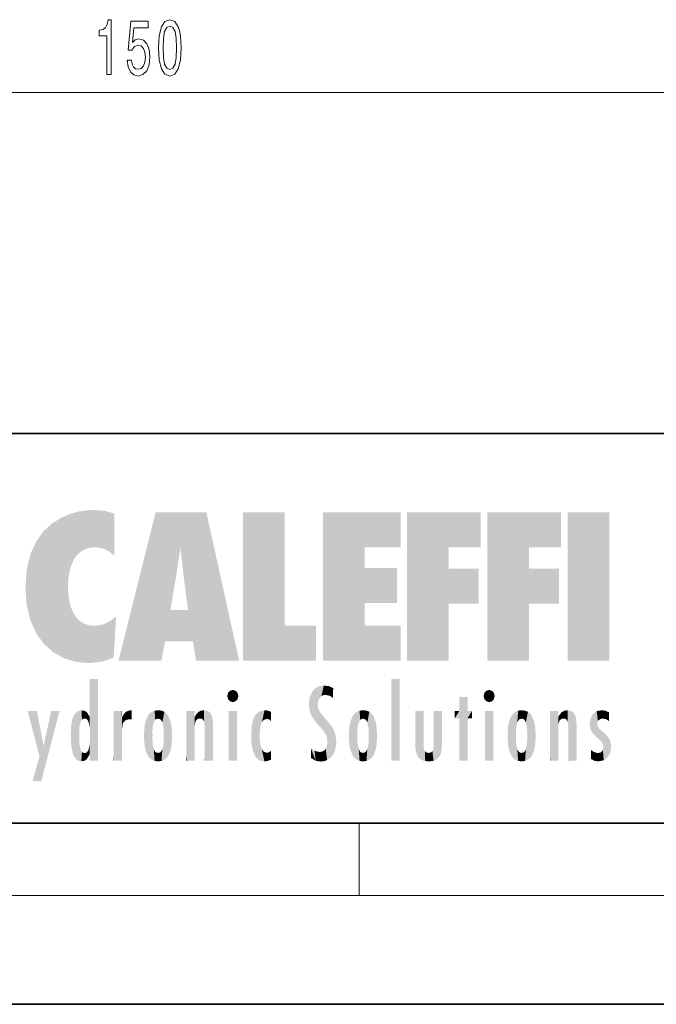
# Model space of a CAD drawing. Extents: x 0 to 420, y 0 to 297.
# Drawn here: x 245 to 280, y 0 to 54 of the extents above; entities that cross this region are included whole.
import ezdxf

# ---------------------------------------------------------------- set-up
doc = ezdxf.new("R2010")
doc.units = 0

msp = doc.modelspace()

# ---------------------------------------------------------------- linework, layer by layer
at = {"color": 7, "lineweight": 13}
for p, q in [((175.797, 50.299), (320.866, 50.299)), ((263.75, 6), (263.75, 10)), ((414, 6), (16, 6))]:
    msp.add_line(p, q, dxfattribs=at)
at = {"color": 7, "lineweight": 35}
for p, q in [((230, 31.5), (410, 31.5)), ((20, 10), (410, 10)), ((230, 10), (410, 10)), ((0, 0), (420, 0))]:
    msp.add_line(p, q, dxfattribs=at)
at = {"color": 7, "lineweight": 13}
for points in [[(249.844, 51.299), (250.08, 51.299), (250.08, 54.321), (249.904, 54.321), (249.857, 54.057), (249.764, 53.88), (249.621, 53.776), (249.424, 53.741), (249.424, 53.435), (249.844, 53.435)], [(252.689, 52.765), (252.728, 52.086), (252.85, 51.602), (253.044, 51.308), (253.314, 51.213), (253.581, 51.308), (253.776, 51.602), (253.895, 52.086), (253.936, 52.765), (253.895, 53.439), (253.846, 53.707), (253.776, 53.927), (253.581, 54.221), (253.314, 54.321), (253.044, 54.221), (252.85, 53.923), (252.728, 53.439)], [(250.959, 52.082), (251.016, 51.727), (251.143, 51.45), (251.33, 51.278), (251.569, 51.213), (251.831, 51.29), (252.036, 51.502), (252.165, 51.839), (252.215, 52.272), (252.171, 52.674), (252.046, 52.989), (251.852, 53.193), (251.6, 53.266), (251.405, 53.214), (251.255, 53.071), (251.328, 53.88), (252.116, 53.88), (252.116, 54.234), (251.154, 54.234), (251.011, 52.644), (251.219, 52.644), (251.369, 52.847), (251.561, 52.92), (251.727, 52.873), (251.854, 52.734), (251.935, 52.522), (251.963, 52.25), (251.935, 51.978), (251.852, 51.766), (251.724, 51.632), (251.561, 51.584), (251.424, 51.615), (251.317, 51.714), (251.239, 51.87), (251.201, 52.082)], [(252.938, 52.765), (252.959, 53.288), (253.023, 53.664), (253.14, 53.884), (253.314, 53.962), (253.485, 53.884), (253.602, 53.664), (253.667, 53.288), (253.687, 52.765), (253.667, 52.237), (253.602, 51.861), (253.485, 51.641), (253.314, 51.567), (253.14, 51.641), (253.023, 51.861), (252.959, 52.237)]]:
    msp.add_lwpolyline(points, close=True, dxfattribs=at)
at = {"color": 114, "lineweight": 5}
for points in [[(248.225, 27.174), (247.761, 27.036), (247.873, 24.204), (247.789, 23.92)], [(248.225, 27.174), (247.873, 24.204), (248.112, 24.675), (247.988, 24.471)], [(248.225, 27.174), (248.112, 24.675), (248.686, 27.253), (248.263, 24.855)], [(248.263, 24.855), (248.51, 25.047), (248.686, 27.253), (248.814, 25.173)], [(248.686, 27.253), (248.814, 25.173), (249.078, 27.275), (249.179, 25.217)], [(249.078, 27.275), (249.179, 25.217), (249.676, 27.231), (249.594, 25.161)], [(249.676, 27.231), (249.594, 25.161), (249.967, 24.975)], [(250.249, 27.08), (249.676, 27.231), (250.249, 24.741), (249.967, 24.975)], [(246.795, 26.509), (246.902, 19.409), (247.283, 26.824), (247.492, 19.085)], [(247.283, 26.824), (247.492, 19.085), (247.761, 27.036)], [(247.492, 19.085), (247.692, 23.051), (247.761, 27.036), (247.714, 23.477)], [(247.761, 27.036), (247.714, 23.477), (247.789, 23.92)], [(250.249, 27.08), (250.249, 24.741), (250.249, 25.91), (250.249, 24.762)], [(250.249, 27.08), (250.249, 25.91), (250.249, 26.907), (250.249, 26.639)], [(250.249, 27.08), (250.249, 26.907), (250.249, 27.024)], [(252.851, 18.967), (252.524, 27.135), (250.485, 18.967)], [(255.329, 27.135), (252.524, 27.135), (254.067, 23.647), (253.898, 25.185)], [(253.898, 25.185), (252.524, 27.135), (253.042, 20.018), (252.851, 18.967)], [(255.329, 27.135), (254.067, 23.647), (254.09, 23.476), (254.075, 23.591)], [(255.329, 27.135), (254.09, 23.476), (254.212, 22.542), (254.124, 23.216)], [(255.329, 27.135), (254.212, 22.542), (254.315, 21.751), (254.313, 21.764)], [(255.329, 27.135), (254.315, 21.751), (254.754, 18.967), (254.585, 20.018)], [(255.329, 27.135), (254.754, 18.967), (257.132, 18.967)], [(257.346, 27.135), (259.644, 27.135), (257.346, 18.967), (259.644, 20.895)], [(264.062, 25.206), (261.764, 18.967), (266.033, 27.135), (261.764, 27.135)], [(264.062, 25.206), (266.033, 27.135), (266.033, 25.206)], [(268.689, 25.206), (266.391, 18.967), (270.446, 27.135), (266.391, 27.135)], [(268.689, 25.206), (270.446, 27.135), (270.446, 25.206)], [(273.118, 25.206), (270.82, 18.967), (274.876, 27.135), (270.82, 27.135)], [(273.118, 25.206), (274.876, 27.135), (274.876, 25.206)], [(277.548, 18.967), (275.249, 18.967), (277.548, 27.135), (275.249, 27.135)], [(277.548, 18.967), (277.548, 27.135), (277.548, 18.967)], [(245.944, 25.535), (245.954, 20.449), (246.34, 26.084), (246.384, 19.863)], [(246.34, 26.084), (246.384, 19.863), (246.795, 26.509), (246.902, 19.409)], [(245.63, 24.848), (245.954, 20.449), (245.944, 25.535)], [(253.898, 25.185), (253.042, 20.018), (253.352, 21.787), (253.346, 21.751)], [(253.898, 25.185), (253.352, 21.787), (253.394, 22.041), (253.365, 21.864)], [(253.898, 25.185), (253.394, 22.041), (253.658, 23.626), (253.478, 22.542)], [(253.898, 25.185), (253.658, 23.626), (253.78, 24.416), (253.662, 23.647)], [(264.062, 20.895), (261.764, 18.967), (264.062, 24.069), (264.062, 25.206)], [(266.391, 18.967), (268.689, 25.206), (268.689, 18.967), (268.689, 24.026)], [(270.82, 18.967), (273.118, 25.206), (273.118, 18.967), (273.118, 24.026)], [(245.423, 24.006), (245.628, 21.166), (245.63, 24.848), (245.954, 20.449)], [(245.349, 22.997), (245.421, 22.015), (245.423, 24.006), (245.628, 21.166)], [(264.062, 20.895), (264.062, 24.069), (264.062, 22.141)], [(264.062, 22.141), (264.062, 24.069), (265.831, 22.141), (265.831, 24.069)], [(268.689, 18.967), (268.689, 24.026), (268.689, 22.098), (270.334, 24.026)], [(268.689, 22.098), (270.334, 24.026), (270.334, 22.098)], [(273.118, 18.967), (273.118, 24.026), (273.118, 22.098), (274.763, 24.026)], [(273.118, 22.098), (274.763, 24.026), (274.763, 22.098)], [(248.14, 18.891), (247.714, 22.607), (247.492, 19.085), (247.692, 23.051)], [(247.87, 21.874), (247.788, 22.157), (248.14, 18.891), (247.714, 22.607)], [(248.14, 18.891), (247.982, 21.61), (247.87, 21.874)], [(254.585, 20.018), (253.4, 21.751), (253.042, 20.018), (253.346, 21.751)], [(254.585, 20.018), (254.223, 21.751), (253.4, 21.751), (254.084, 21.751)], [(254.585, 20.018), (254.315, 21.751), (254.223, 21.751), (254.285, 21.751)], [(248.14, 18.891), (248.25, 21.234), (247.982, 21.61), (248.103, 21.41)], [(248.83, 18.826), (248.25, 21.234), (248.14, 18.891)], [(248.83, 18.826), (248.782, 20.927), (248.25, 21.234), (248.489, 21.048)], [(250.347, 21.349), (250.351, 21.404), (250.217, 19.139), (250.046, 21.165)], [(250.347, 21.349), (250.217, 19.139), (250.325, 20.973), (250.283, 20.262)], [(250.347, 21.349), (250.325, 20.973), (250.341, 21.235)], [(248.83, 18.826), (249.54, 18.899), (248.782, 20.927), (249.134, 20.884)], [(249.54, 18.899), (249.407, 20.905), (249.134, 20.884)], [(250.216, 19.119), (249.649, 20.963), (249.54, 18.899), (249.407, 20.905)], [(250.217, 19.139), (250.046, 21.165), (250.216, 19.119), (249.649, 20.963)], [(257.346, 18.967), (259.644, 20.895), (261.368, 18.967), (261.368, 20.895)], [(264.062, 20.895), (266.033, 20.895), (261.764, 18.967), (266.033, 18.967)], [(248.903, 15.113), (248.892, 17.902), (248.915, 17.941), (248.893, 17.941)], [(248.903, 15.113), (248.915, 17.941), (248.907, 14.816)], [(248.95, 13.446), (248.907, 14.816), (249.232, 17.941), (248.915, 17.941)], [(248.95, 13.446), (249.232, 17.941), (249.054, 13.446)], [(249.303, 13.446), (249.054, 13.446), (249.303, 17.941), (249.232, 17.941)], [(249.351, 13.446), (249.303, 13.446), (249.351, 17.907), (249.351, 17.941)], [(249.303, 13.446), (249.303, 17.941), (249.351, 17.941)], [(265.982, 17.941), (265.982, 13.446), (265.524, 17.941), (265.524, 13.446)], [(265.982, 17.941), (265.524, 17.941), (265.982, 17.941)], [(248.903, 15.113), (248.888, 15.303), (248.891, 17.626), (248.889, 17.081)], [(248.903, 15.113), (248.891, 17.626), (248.892, 17.902), (248.892, 17.819)], [(249.351, 13.446), (249.351, 17.907), (249.351, 14.412), (249.351, 15.952)], [(261.383, 15.538), (261.305, 17.409), (261.126, 15.906), (261.184, 17.276)], [(261.383, 15.538), (261.466, 16.549), (261.305, 17.409), (261.455, 17.508)], [(261.617, 17.564), (261.455, 17.508), (261.519, 16.811), (261.466, 16.549)], [(261.617, 17.564), (261.519, 16.811), (261.802, 17.584), (261.668, 17.001)], [(261.668, 17.001), (261.775, 17.055), (261.802, 17.584), (261.9, 17.075)], [(261.802, 17.584), (261.9, 17.075), (262.072, 17.555), (262.144, 17.016)], [(262.072, 17.555), (262.144, 17.016), (262.319, 17.448), (262.319, 17.422)], [(262.317, 17.256), (262.318, 17.379), (262.144, 17.016), (262.319, 17.422)], [(248.888, 15.303), (248.883, 15.9), (248.889, 17.081)], [(256.521, 16.837), (256.631, 17.299), (256.479, 17.01), (256.521, 17.179)], [(256.521, 16.837), (256.936, 17.299), (256.631, 17.299), (256.786, 17.345)], [(256.521, 16.837), (257.088, 17.01), (256.936, 17.299), (257.046, 17.179)], [(256.521, 16.837), (256.936, 16.715), (257.088, 17.01), (257.046, 16.837)], [(261.035, 16.13), (261.03, 16.944), (260.979, 16.538)], [(261.035, 16.13), (261.126, 15.906), (261.03, 16.944), (261.184, 17.276)], [(262.317, 17.256), (262.144, 17.016), (262.315, 16.958), (262.314, 16.901)], [(269.728, 16.955), (269.269, 15.78), (269.269, 16.181), (269.021, 15.78)], [(269.728, 13.446), (269.269, 13.446), (269.728, 16.955), (269.269, 15.78)], [(269.728, 16.955), (269.269, 16.181), (269.269, 16.955)], [(269.728, 16.181), (269.728, 13.446), (269.728, 16.955)], [(270.655, 16.837), (270.765, 17.299), (270.613, 17.01), (270.655, 17.179)], [(270.655, 16.837), (271.07, 17.299), (270.765, 17.299), (270.92, 17.345)], [(270.655, 16.837), (271.223, 17.01), (271.07, 17.299), (271.18, 17.179)], [(270.655, 16.837), (271.07, 16.715), (271.223, 17.01), (271.18, 16.837)], [(256.521, 16.837), (256.631, 16.715), (256.936, 16.715), (256.786, 16.668)], [(261.624, 15.277), (261.498, 16.313), (261.383, 15.538), (261.466, 16.549)], [(261.624, 15.277), (261.62, 16.083), (261.498, 16.313), (261.602, 16.105)], [(270.655, 16.837), (270.765, 16.715), (271.07, 16.715), (270.92, 16.668)], [(246.126, 13.668), (245.472, 16.181), (246.345, 14.274), (245.984, 16.181)], [(246.228, 12.325), (246.345, 14.274), (247.232, 16.181), (246.355, 14.274)], [(247.232, 16.181), (246.355, 14.274), (246.769, 16.181)], [(247.868, 15.34), (247.907, 15.609), (247.953, 13.859), (247.958, 15.8)], [(247.953, 13.859), (247.958, 15.8), (248.026, 13.679), (248.032, 15.969)], [(248.026, 13.679), (248.032, 15.969), (248.189, 13.479), (248.199, 16.154)], [(248.189, 13.479), (248.199, 16.154), (248.298, 13.423)], [(248.444, 16.224), (248.331, 15.305), (248.199, 16.154), (248.318, 15.115)], [(248.199, 16.154), (248.318, 15.115), (248.298, 13.423), (248.317, 14.816)], [(248.467, 15.702), (248.39, 15.572), (248.444, 16.224), (248.331, 15.305)], [(248.641, 16.18), (248.467, 15.702), (248.444, 16.224)], [(248.641, 16.18), (248.62, 15.769), (248.467, 15.702), (248.519, 15.744)], [(248.62, 15.769), (248.641, 16.18), (248.71, 15.744), (248.739, 16.107)], [(248.71, 15.744), (248.739, 16.107), (248.759, 15.702), (248.883, 15.878)], [(248.759, 15.702), (248.883, 15.878), (248.831, 15.57)], [(248.888, 15.303), (248.831, 15.57), (248.883, 15.9), (248.883, 15.878)], [(250.555, 13.446), (250.26, 16.181), (250.235, 13.446), (250.212, 16.181)], [(250.235, 13.446), (250.212, 16.181), (250.212, 16.152)], [(250.235, 13.446), (250.212, 16.152), (250.212, 13.881), (250.212, 14.627)], [(250.648, 16.181), (250.331, 16.181), (250.555, 13.446), (250.26, 16.181)], [(250.555, 13.446), (250.627, 13.446), (250.648, 16.181), (250.675, 13.446)], [(250.67, 16.181), (250.648, 16.181), (250.67, 15.87), (250.67, 15.845)], [(250.648, 16.181), (250.675, 13.446), (250.67, 15.845), (250.675, 15.168)], [(250.67, 16.181), (250.67, 15.87), (250.67, 16.118), (250.67, 16.013)], [(250.67, 15.845), (250.675, 15.168), (250.68, 15.845), (250.716, 15.467)], [(250.68, 15.845), (250.716, 15.467), (250.781, 16.018)], [(250.716, 15.467), (250.771, 15.577), (250.781, 16.018), (250.856, 15.658)], [(250.781, 16.018), (250.856, 15.658), (250.911, 16.142), (250.972, 15.709)], [(250.911, 16.142), (250.972, 15.709), (251.043, 16.203), (251.124, 15.726)], [(251.202, 16.224), (251.043, 16.203), (251.163, 15.723), (251.124, 15.726)], [(251.202, 16.224), (251.163, 15.723), (251.202, 15.745), (251.202, 15.721)], [(251.202, 16.224), (251.202, 15.745), (251.202, 16.172), (251.202, 16.094)], [(251.914, 14.309), (251.96, 15.567), (251.96, 14.059), (252.09, 15.902)], [(251.96, 14.059), (252.09, 15.902), (252.09, 13.725), (252.189, 16.034)], [(252.09, 13.725), (252.189, 16.034), (252.189, 13.593), (252.315, 16.136)], [(252.189, 13.593), (252.315, 16.136), (252.315, 13.492)], [(252.472, 16.201), (252.368, 15.292), (252.315, 16.136), (252.355, 15.102)], [(252.315, 16.136), (252.355, 15.102), (252.315, 13.492)], [(252.506, 15.691), (252.427, 15.56), (252.472, 16.201), (252.368, 15.292)], [(252.663, 16.224), (252.506, 15.691), (252.472, 16.201)], [(252.663, 16.224), (252.663, 15.759), (252.506, 15.691), (252.56, 15.733)], [(252.663, 16.224), (252.853, 16.201), (252.663, 15.759), (252.766, 15.733)], [(252.853, 16.201), (252.82, 15.691), (252.766, 15.733)], [(253.01, 16.136), (252.898, 15.56), (252.853, 16.201), (252.82, 15.691)], [(252.97, 15.102), (252.957, 15.292), (253.01, 16.136), (252.898, 15.56)], [(253.136, 16.034), (253.01, 13.492), (253.01, 16.136), (252.97, 14.521)], [(253.01, 16.136), (252.97, 14.521), (252.97, 15.102), (252.97, 14.805)], [(253.235, 15.902), (253.136, 13.594), (253.136, 16.034), (253.01, 13.492)], [(253.366, 15.567), (253.235, 13.725), (253.235, 15.902), (253.136, 13.594)], [(254.275, 16.181), (254.227, 16.181), (254.524, 13.446), (254.275, 13.446)], [(254.275, 13.446), (254.227, 16.181), (254.227, 14.999), (254.227, 16.161)], [(254.275, 16.181), (254.524, 13.446), (254.346, 16.181)], [(254.663, 16.181), (254.346, 16.181), (254.628, 13.446), (254.524, 13.446)], [(254.663, 16.181), (254.628, 13.446), (254.686, 13.446)], [(254.686, 16.181), (254.663, 16.181), (254.686, 13.461), (254.686, 13.446)], [(254.686, 16.181), (254.686, 13.461), (254.686, 14.83), (254.686, 14.299)], [(254.686, 16.181), (254.686, 14.83), (254.686, 15.111), (254.686, 15.025)], [(254.686, 16.181), (254.686, 15.111), (254.686, 15.867), (254.686, 15.152)], [(254.686, 16.181), (254.686, 15.867), (254.686, 16.024), (254.686, 15.89)], [(254.686, 16.181), (254.686, 16.024), (254.686, 16.122)], [(254.695, 15.867), (254.686, 15.867), (254.702, 15.505), (254.688, 15.385)], [(254.688, 15.385), (254.686, 15.867), (254.686, 15.152)], [(254.695, 15.867), (254.702, 15.505), (254.782, 16.016)], [(254.702, 15.505), (254.757, 15.661), (254.782, 16.016), (254.838, 15.74)], [(254.782, 16.016), (254.838, 15.74), (254.891, 16.129), (254.964, 15.769)], [(254.891, 16.129), (254.964, 15.769), (255.026, 16.2), (255.068, 15.75)], [(255.026, 16.2), (255.068, 15.75), (255.193, 16.224)], [(255.068, 15.75), (255.143, 15.699), (255.193, 16.224), (255.203, 15.595)], [(255.193, 16.224), (255.203, 15.595), (255.399, 16.187), (255.236, 15.336)], [(255.259, 13.446), (255.576, 13.446), (255.236, 15.336), (255.399, 16.187)], [(255.576, 13.446), (255.539, 16.084), (255.399, 16.187)], [(255.647, 13.446), (255.646, 15.872), (255.576, 13.446), (255.539, 16.084)], [(255.695, 13.446), (255.679, 15.699), (255.647, 13.446), (255.646, 15.872)], [(257.01, 16.181), (257.01, 13.446), (256.552, 16.181), (256.552, 13.446)], [(257.01, 16.181), (256.552, 16.181), (257.01, 16.181)], [(257.977, 13.757), (257.948, 15.811), (257.882, 15.619)], [(258.083, 13.598), (258.041, 15.977), (257.977, 13.757), (257.948, 15.811)], [(258.223, 13.48), (258.242, 16.157), (258.083, 13.598), (258.041, 15.977)], [(258.278, 14.514), (258.266, 14.838), (258.223, 13.48), (258.242, 16.157)], [(258.242, 16.157), (258.305, 15.336), (258.53, 16.224), (258.39, 15.574)], [(258.266, 14.838), (258.279, 15.158), (258.242, 16.157), (258.305, 15.336)], [(258.39, 15.574), (258.504, 15.699), (258.53, 16.224), (258.671, 15.748)], [(258.53, 16.224), (258.671, 15.748), (258.718, 16.203), (258.798, 15.711)], [(258.895, 16.132), (258.718, 16.203), (258.885, 15.618), (258.798, 15.711)], [(258.895, 16.132), (258.885, 15.618), (258.895, 15.671), (258.895, 15.618)], [(258.895, 16.132), (258.895, 15.671), (258.895, 16.067), (258.895, 15.951)], [(261.649, 16.048), (261.62, 16.083), (261.838, 15.015), (261.624, 15.277)], [(261.649, 16.048), (261.838, 15.015), (261.733, 15.947)], [(261.733, 15.947), (261.838, 15.015), (261.934, 15.702), (261.961, 14.775)], [(263.392, 15.902), (263.392, 13.725), (263.261, 15.567), (263.261, 14.059)], [(263.491, 16.034), (263.491, 13.593), (263.392, 15.902), (263.392, 13.725)], [(263.617, 16.136), (263.617, 13.492), (263.491, 16.034), (263.491, 13.593)], [(263.774, 16.201), (263.67, 15.292), (263.617, 16.136)], [(263.67, 15.292), (263.657, 15.102), (263.617, 16.136), (263.657, 14.521)], [(263.617, 16.136), (263.657, 14.521), (263.617, 13.492), (263.67, 14.334)], [(263.774, 16.201), (263.807, 15.691), (263.67, 15.292), (263.729, 15.56)], [(263.964, 16.224), (263.807, 15.691), (263.774, 16.201)], [(263.964, 16.224), (263.964, 15.759), (263.807, 15.691), (263.861, 15.733)], [(263.964, 16.224), (264.155, 16.201), (263.964, 15.759), (264.067, 15.733)], [(264.155, 16.201), (264.121, 15.691), (264.067, 15.733)], [(264.312, 16.136), (264.2, 15.56), (264.155, 16.201), (264.121, 15.691)], [(264.271, 15.102), (264.259, 15.292), (264.312, 16.136), (264.2, 15.56)], [(264.271, 14.521), (264.312, 16.136), (264.259, 14.334), (264.312, 13.492)], [(264.271, 14.521), (264.271, 14.805), (264.312, 16.136), (264.271, 15.102)], [(264.312, 13.492), (264.312, 16.136), (264.438, 13.593), (264.438, 16.034)], [(264.438, 13.593), (264.438, 16.034), (264.537, 13.725), (264.537, 15.902)], [(264.537, 13.725), (264.537, 15.902), (264.667, 14.059), (264.667, 15.567)], [(266.866, 14.035), (266.901, 16.181), (266.844, 16.169), (266.844, 16.181)], [(266.866, 14.035), (266.844, 16.169), (266.844, 14.837), (266.844, 15.456)], [(266.866, 14.035), (266.901, 13.863), (266.901, 16.181), (266.998, 13.65)], [(266.901, 16.181), (266.998, 13.65), (267.005, 16.181), (267.096, 13.545)], [(267.005, 16.181), (267.096, 13.545), (267.254, 16.181), (267.226, 13.467)], [(267.254, 16.181), (267.226, 13.467), (267.304, 14.235), (267.394, 13.419)], [(267.302, 16.181), (267.254, 16.181), (267.302, 14.482), (267.302, 14.469)], [(267.254, 16.181), (267.304, 14.235), (267.302, 14.469)], [(267.302, 16.181), (267.302, 14.482), (267.302, 15.792), (267.302, 15.183)], [(267.302, 16.181), (267.302, 15.792), (267.302, 16.13), (267.302, 16.027)], [(268.038, 13.519), (267.976, 16.181), (267.857, 16.181), (267.905, 16.181)], [(268.038, 13.519), (267.857, 16.181), (267.857, 15.167), (267.857, 16.162)], [(268.293, 16.181), (267.976, 16.181), (268.14, 13.616), (268.038, 13.519)], [(268.293, 16.181), (268.14, 13.616), (268.274, 13.91), (268.216, 13.74)], [(268.293, 16.181), (268.274, 13.91), (268.315, 14.334)], [(268.315, 16.181), (268.293, 16.181), (268.315, 14.347), (268.315, 14.334)], [(268.315, 16.181), (268.315, 14.347), (268.315, 15.762), (268.315, 15.104)], [(268.315, 16.181), (268.315, 15.762), (268.315, 16.126), (268.315, 16.014)], [(269.269, 16.181), (269.021, 15.78), (269.021, 16.181)], [(269.728, 16.181), (269.971, 16.181), (269.728, 13.446), (269.728, 15.78)], [(269.728, 15.78), (269.971, 16.181), (269.971, 15.78)], [(271.145, 16.181), (271.145, 13.446), (270.686, 16.181), (270.686, 13.446)], [(271.145, 16.181), (270.686, 16.181), (271.145, 16.181)], [(271.959, 14.309), (272.005, 15.567), (272.005, 14.059), (272.135, 15.902)], [(272.005, 14.059), (272.135, 15.902), (272.135, 13.725), (272.234, 16.034)], [(272.135, 13.725), (272.234, 16.034), (272.234, 13.593), (272.36, 16.136)], [(272.234, 13.593), (272.36, 16.136), (272.36, 13.492), (272.4, 15.102)], [(272.413, 15.292), (272.4, 15.102), (272.517, 16.201), (272.36, 16.136)], [(272.413, 15.292), (272.517, 16.201), (272.472, 15.56)], [(272.551, 15.691), (272.472, 15.56), (272.708, 16.224), (272.517, 16.201)], [(272.551, 15.691), (272.708, 16.224), (272.605, 15.733)], [(272.708, 15.759), (272.605, 15.733), (272.898, 16.201), (272.708, 16.224)], [(272.708, 15.759), (272.898, 16.201), (272.811, 15.733)], [(272.898, 16.201), (272.865, 15.691), (272.811, 15.733)], [(273.055, 16.136), (272.943, 15.56), (272.898, 16.201), (272.865, 15.691)], [(273.015, 15.102), (273.002, 15.292), (273.055, 16.136), (272.943, 15.56)], [(273.181, 16.034), (273.055, 13.492), (273.055, 16.136), (273.015, 14.521)], [(273.055, 16.136), (273.015, 14.521), (273.015, 15.102), (273.015, 14.805)], [(273.28, 15.902), (273.181, 13.594), (273.181, 16.034), (273.055, 13.492)], [(273.411, 15.567), (273.28, 13.725), (273.28, 15.902), (273.181, 13.594)], [(274.32, 16.181), (274.272, 16.181), (274.612, 13.446), (274.295, 13.446)], [(274.295, 13.446), (274.272, 16.181), (274.272, 14.999), (274.272, 16.161)], [(274.32, 16.181), (274.612, 13.446), (274.391, 16.181)], [(274.708, 16.181), (274.391, 16.181), (274.683, 13.446), (274.612, 13.446)], [(274.708, 16.181), (274.683, 13.446), (274.731, 13.446)], [(274.731, 16.181), (274.708, 16.181), (274.731, 13.461), (274.731, 13.446)], [(274.731, 16.181), (274.731, 13.461), (274.731, 14.83), (274.731, 14.299)], [(274.731, 16.181), (274.731, 14.83), (274.731, 15.111), (274.731, 15.025)], [(274.731, 16.181), (274.731, 15.111), (274.731, 15.867), (274.731, 15.152)], [(274.731, 16.181), (274.731, 15.867), (274.731, 16.024), (274.731, 15.89)], [(274.731, 16.181), (274.731, 16.024), (274.731, 16.122)], [(274.74, 15.867), (274.731, 15.867), (274.747, 15.505), (274.733, 15.385)], [(274.733, 15.385), (274.731, 15.867), (274.731, 15.152)], [(274.74, 15.867), (274.747, 15.505), (274.827, 16.016)], [(274.747, 15.505), (274.802, 15.661), (274.827, 16.016), (274.883, 15.74)], [(274.827, 16.016), (274.883, 15.74), (274.936, 16.129), (275.009, 15.769)], [(274.936, 16.129), (275.009, 15.769), (275.071, 16.2), (275.113, 15.75)], [(275.071, 16.2), (275.113, 15.75), (275.238, 16.224)], [(275.113, 15.75), (275.188, 15.699), (275.238, 16.224), (275.248, 15.595)], [(275.238, 16.224), (275.248, 15.595), (275.444, 16.187), (275.281, 15.336)], [(275.304, 13.446), (275.621, 13.446), (275.281, 15.336), (275.444, 16.187)], [(275.621, 13.446), (275.584, 16.084), (275.444, 16.187)], [(275.692, 13.446), (275.691, 15.872), (275.621, 13.446), (275.584, 16.084)], [(275.74, 13.446), (275.724, 15.699), (275.692, 13.446), (275.691, 15.872)], [(276.504, 15.776), (276.456, 15.477), (276.638, 16.013), (276.513, 15.153)], [(276.513, 15.153), (276.601, 14.988), (276.638, 16.013), (276.841, 14.737)], [(276.638, 16.013), (276.841, 14.737), (276.846, 16.168), (276.875, 15.477)], [(276.846, 16.168), (276.918, 15.635), (277.114, 16.224)], [(276.846, 16.168), (276.875, 15.477), (276.918, 15.635)], [(276.918, 15.635), (277.03, 15.734), (277.114, 16.224), (277.187, 15.769)], [(277.114, 16.224), (277.187, 15.769), (277.33, 16.197), (277.367, 15.729)], [(277.528, 16.105), (277.33, 16.197), (277.528, 15.623), (277.367, 15.729)], [(277.528, 16.105), (277.528, 15.623), (277.528, 15.935), (277.528, 15.673)], [(277.528, 16.105), (277.528, 15.935), (277.528, 16.044)], [(247.866, 14.347), (247.85, 14.849), (247.953, 13.859), (247.868, 15.34)], [(251.888, 14.805), (251.914, 15.314), (251.914, 14.309), (251.96, 15.567)], [(253.411, 15.314), (253.366, 14.059), (253.366, 15.567), (253.235, 13.725)], [(253.438, 14.805), (253.411, 14.309), (253.411, 15.314), (253.366, 14.059)], [(255.259, 13.446), (255.236, 15.336), (255.236, 14.234), (255.236, 15.315)], [(255.695, 15.325), (255.679, 15.699), (255.695, 13.459), (255.695, 13.446)], [(255.695, 15.325), (255.695, 13.459), (255.695, 14.899), (255.695, 14.23)], [(255.695, 15.325), (255.695, 14.899), (255.695, 15.27), (255.695, 15.156)], [(257.798, 14.789), (257.823, 14.325), (257.828, 15.34), (257.863, 14.085)], [(257.828, 15.34), (257.863, 14.085), (257.882, 15.619), (257.977, 13.757)], [(261.934, 15.702), (261.961, 14.775), (261.973, 15.656), (262.007, 14.491)], [(261.973, 15.656), (262.007, 14.491), (262.229, 15.341)], [(262.266, 13.71), (262.229, 15.341), (262.136, 13.572), (262.007, 14.491)], [(262.436, 14.05), (262.327, 15.185), (262.266, 13.71), (262.229, 15.341)], [(263.216, 14.309), (263.189, 14.805), (263.261, 15.567), (263.216, 15.314)], [(263.261, 15.567), (263.261, 14.059), (263.216, 14.309)], [(264.667, 14.059), (264.667, 15.567), (264.713, 14.309), (264.713, 15.314)], [(264.713, 14.309), (264.713, 15.314), (264.739, 14.805)], [(271.933, 14.805), (271.959, 15.314), (271.959, 14.309), (272.005, 15.567)], [(273.456, 15.314), (273.411, 14.059), (273.411, 15.567), (273.28, 13.725)], [(273.483, 14.805), (273.456, 14.309), (273.456, 15.314), (273.411, 14.059)], [(275.304, 13.446), (275.281, 15.336), (275.281, 14.234), (275.281, 15.315)], [(275.74, 15.325), (275.724, 15.699), (275.74, 13.459), (275.74, 13.446)], [(275.74, 15.325), (275.74, 13.459), (275.74, 14.899), (275.74, 14.23)], [(275.74, 15.325), (275.74, 14.899), (275.74, 15.27), (275.74, 15.156)], [(277.081, 14.527), (276.875, 15.477), (276.841, 14.737)], [(277.081, 14.527), (277.024, 15.169), (276.875, 15.477), (276.935, 15.278)], [(248.298, 13.423), (248.317, 14.816), (248.318, 14.513)], [(248.95, 13.446), (248.893, 13.446), (248.907, 14.816), (248.903, 14.518)], [(250.675, 15.168), (250.675, 13.446), (250.675, 14.164), (250.675, 13.458)], [(250.675, 15.168), (250.675, 14.164), (250.675, 15.013), (250.675, 14.777)], [(250.675, 15.168), (250.675, 15.013), (250.675, 15.117)], [(252.355, 15.102), (252.355, 14.521), (252.315, 13.492), (252.368, 14.334)], [(252.356, 14.805), (252.355, 14.521), (252.355, 15.102)], [(254.275, 13.446), (254.227, 14.999), (254.227, 13.684), (254.227, 14.047)], [(262.495, 14.459), (262.433, 14.931), (262.436, 14.05), (262.327, 15.185)], [(263.657, 14.805), (263.657, 14.521), (263.657, 15.102)], [(266.866, 14.035), (266.844, 14.837), (266.844, 14.494), (266.844, 14.599)], [(268.038, 13.519), (267.857, 15.167), (267.857, 14.546), (267.857, 14.708)], [(272.4, 15.102), (272.4, 14.521), (272.36, 13.492), (272.413, 14.334)], [(272.401, 14.805), (272.4, 14.521), (272.4, 15.102)], [(274.295, 13.446), (274.272, 14.999), (274.272, 13.684), (274.272, 14.047)], [(277.264, 14.966), (277.024, 15.169), (277.169, 14.413), (277.081, 14.527)], [(277.264, 14.966), (277.169, 14.413), (277.226, 14.204)], [(277.456, 13.628), (277.264, 14.966), (277.234, 13.462), (277.226, 14.204)], [(277.596, 13.885), (277.501, 14.715), (277.456, 13.628), (277.264, 14.966)], [(277.645, 14.215), (277.589, 14.547), (277.596, 13.885), (277.501, 14.715)], [(246.228, 12.325), (245.745, 12.325), (246.345, 14.274), (246.126, 13.668)], [(248.331, 14.323), (248.43, 13.403), (248.318, 14.513), (248.298, 13.423)], [(248.331, 14.323), (248.39, 14.055), (248.43, 13.403), (248.467, 13.925)], [(248.893, 13.798), (248.831, 14.058), (248.888, 14.327)], [(248.903, 14.518), (248.893, 13.772), (248.888, 14.327), (248.893, 13.798)], [(248.903, 14.518), (248.893, 13.446), (248.893, 13.622), (248.893, 13.472)], [(248.903, 14.518), (248.893, 13.622), (248.893, 13.772), (248.893, 13.731)], [(249.351, 13.446), (249.351, 14.412), (249.351, 13.571), (249.351, 13.828)], [(252.315, 13.492), (252.368, 14.334), (252.472, 13.426), (252.427, 14.068)], [(252.853, 13.426), (252.898, 14.068), (253.01, 13.492), (252.957, 14.334)], [(253.01, 13.492), (252.957, 14.334), (252.97, 14.521)], [(255.259, 13.446), (255.236, 14.234), (255.236, 13.558), (255.236, 13.735)], [(258.361, 13.423), (258.304, 14.324), (258.223, 13.48), (258.278, 14.514)], [(258.361, 13.423), (258.525, 13.403), (258.304, 14.324), (258.388, 14.066)], [(261.349, 13.438), (261.294, 13.997), (261.096, 14.107), (261.096, 14.134)], [(261.98, 13.47), (261.963, 14.209), (261.906, 14.093)], [(262.136, 13.572), (262.007, 14.491), (261.98, 13.47), (261.963, 14.209)], [(263.617, 13.492), (263.67, 14.334), (263.774, 13.426), (263.729, 14.068)], [(264.155, 13.426), (264.2, 14.068), (264.312, 13.492), (264.259, 14.334)], [(266.866, 14.035), (266.844, 14.494), (266.844, 14.442)], [(267.304, 14.235), (267.394, 13.419), (267.317, 14.118)], [(267.851, 13.432), (267.857, 14.214), (267.792, 13.963), (267.845, 14.103)], [(268.038, 13.519), (267.857, 14.442), (267.851, 13.432), (267.857, 14.214)], [(268.038, 13.519), (267.857, 14.546), (267.857, 14.442), (267.857, 14.47)], [(272.36, 13.492), (272.413, 14.334), (272.517, 13.426), (272.472, 14.068)], [(272.898, 13.426), (272.943, 14.068), (273.055, 13.492), (273.002, 14.334)], [(273.055, 13.492), (273.002, 14.334), (273.015, 14.521)], [(275.304, 13.446), (275.281, 14.234), (275.281, 13.558), (275.281, 13.735)], [(277.234, 13.462), (277.226, 14.204), (277.191, 14.02)], [(248.43, 13.403), (248.467, 13.925), (248.642, 13.452), (248.519, 13.883)], [(248.519, 13.883), (248.62, 13.857), (248.642, 13.452), (248.71, 13.883)], [(248.642, 13.452), (248.71, 13.883), (248.742, 13.535), (248.759, 13.926)], [(248.742, 13.535), (248.759, 13.926), (248.893, 13.798), (248.831, 14.058)], [(250.235, 13.446), (250.212, 13.881), (250.212, 13.501), (250.212, 13.615)], [(252.472, 13.426), (252.427, 14.068), (252.506, 13.936)], [(252.663, 13.403), (252.472, 13.426), (252.56, 13.894), (252.506, 13.936)], [(252.663, 13.403), (252.56, 13.894), (252.766, 13.894), (252.663, 13.868)], [(252.663, 13.403), (252.766, 13.894), (252.853, 13.426)], [(252.766, 13.894), (252.82, 13.936), (252.853, 13.426), (252.898, 14.068)], [(254.275, 13.446), (254.227, 13.684), (254.227, 13.475), (254.227, 13.524)], [(258.525, 13.403), (258.498, 13.931), (258.388, 14.066)], [(258.717, 13.428), (258.661, 13.879), (258.525, 13.403), (258.498, 13.931)], [(258.895, 13.511), (258.751, 13.893), (258.717, 13.428), (258.661, 13.879)], [(258.895, 13.982), (258.751, 13.893), (258.895, 13.534), (258.895, 13.511)], [(258.895, 13.982), (258.895, 13.534), (258.895, 13.933), (258.895, 13.86)], [(261.349, 13.438), (261.096, 14.107), (261.096, 13.644), (261.096, 13.729)], [(261.349, 13.438), (261.096, 13.644), (261.096, 13.587)], [(261.401, 13.951), (261.294, 13.997), (261.632, 13.392), (261.349, 13.438)], [(261.401, 13.951), (261.632, 13.392), (261.578, 13.922)], [(261.578, 13.922), (261.632, 13.392), (261.715, 13.943), (261.815, 13.412)], [(261.715, 13.943), (261.815, 13.412), (261.824, 14.002), (261.98, 13.47)], [(261.824, 14.002), (261.98, 13.47), (261.906, 14.093)], [(263.774, 13.426), (263.729, 14.068), (263.807, 13.936)], [(263.964, 13.403), (263.774, 13.426), (263.861, 13.894), (263.807, 13.936)], [(263.964, 13.403), (263.861, 13.894), (264.067, 13.894), (263.964, 13.868)], [(263.964, 13.403), (264.067, 13.894), (264.155, 13.426)], [(264.067, 13.894), (264.121, 13.936), (264.155, 13.426), (264.2, 14.068)], [(267.394, 13.419), (267.372, 13.97), (267.317, 14.118)], [(267.604, 13.403), (267.455, 13.896), (267.394, 13.419), (267.372, 13.97)], [(267.711, 13.894), (267.584, 13.868), (267.604, 13.403), (267.455, 13.896)], [(267.851, 13.432), (267.792, 13.963), (267.604, 13.403), (267.711, 13.894)], [(272.517, 13.426), (272.472, 14.068), (272.551, 13.936)], [(272.708, 13.403), (272.517, 13.426), (272.605, 13.894), (272.551, 13.936)], [(272.708, 13.403), (272.605, 13.894), (272.811, 13.894), (272.708, 13.868)], [(272.708, 13.403), (272.811, 13.894), (272.898, 13.426)], [(272.811, 13.894), (272.865, 13.936), (272.898, 13.426), (272.943, 14.068)], [(274.295, 13.446), (274.272, 13.684), (274.272, 13.475), (274.272, 13.524)], [(276.729, 13.433), (276.694, 13.916), (276.539, 13.979), (276.539, 14.031)], [(276.729, 13.433), (276.539, 13.979), (276.539, 13.595), (276.539, 13.708)], [(276.729, 13.433), (276.539, 13.595), (276.539, 13.533)], [(276.694, 13.916), (276.729, 13.433), (276.919, 13.857), (276.938, 13.403)], [(276.919, 13.857), (276.938, 13.403), (277.087, 13.9), (277.234, 13.462)], [(277.087, 13.9), (277.234, 13.462), (277.191, 14.02)], [(249.351, 13.446), (249.351, 13.571), (249.351, 13.492)], [(250.235, 13.446), (250.212, 13.501), (250.212, 13.446)], [(254.275, 13.446), (254.227, 13.475), (254.227, 13.446)], [(255.259, 13.446), (255.236, 13.558), (255.236, 13.446), (255.236, 13.482)], [(274.295, 13.446), (274.272, 13.475), (274.272, 13.446)], [(275.304, 13.446), (275.281, 13.558), (275.281, 13.446), (275.281, 13.482)]]:
    msp.add_solid(points, dxfattribs=at)

doc.saveas('drawing.dxf')
